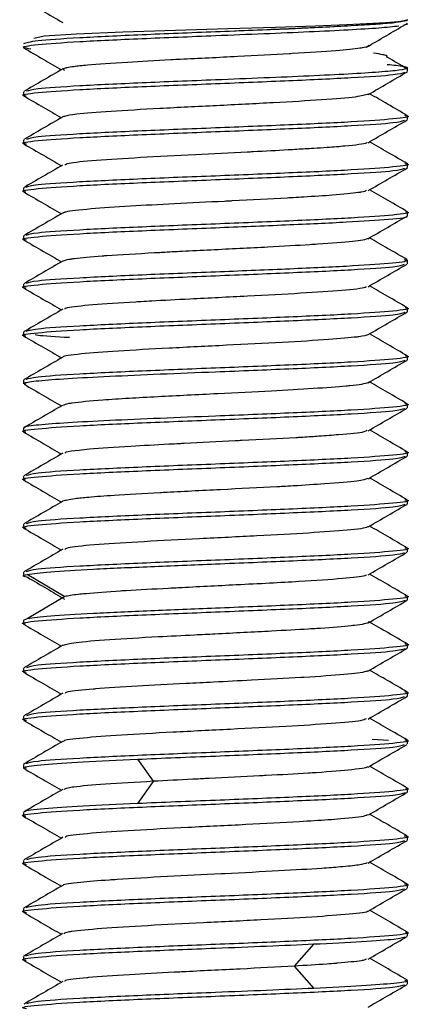
# Model space of a CAD drawing. Units: millimetres. Extents: x 23 to 178, y 47 to 261.
# Drawn here: x 52 to 52, y 253 to 255 of the extents above; entities that cross this region are included whole.
import ezdxf

# ---------------------------------------------------------------- set-up
doc = ezdxf.new("R2010")
doc.units = ezdxf.units.MM

msp = doc.modelspace()

# ---------------------------------------------------------------- linework, layer by layer
at = {"color": 7, "linetype": 'Continuous', "lineweight": 25}
for p, q in [((52.3513, 254.4547), (52.3513, 254.4623)), ((51.5513, 254.4123), (51.5513, 254.4047)), ((52.3513, 254.3547), (52.3513, 254.3623)), ((51.5513, 254.3123), (51.5513, 254.3047)), ((52.3513, 254.2547), (52.3513, 254.2623)), ((51.5513, 254.2123), (51.5513, 254.2047)), ((52.3513, 254.1547), (52.3513, 254.1623)), ((51.5513, 254.1123), (51.5513, 254.1047)), ((52.3513, 254.0547), (52.3513, 254.0623)), ((51.5513, 254.0123), (51.5513, 254.0047)), ((52.3513, 253.9547), (52.3513, 253.9623)), ((51.5513, 253.9123), (51.5513, 253.9047)), ((52.3513, 253.8547), (52.3513, 253.8623)), ((51.5513, 253.8123), (51.5513, 253.8047)), ((52.3513, 253.7547), (52.3513, 253.7623)), ((51.5513, 253.7123), (51.5513, 253.7047)), ((52.3513, 253.6547), (52.3513, 253.6623)), ((51.5513, 253.6123), (51.5513, 253.6047)), ((52.3513, 253.5547), (52.3513, 253.5623)), ((51.5513, 253.5123), (51.5513, 253.5047)), ((52.3513, 253.4547), (52.3513, 253.4623)), ((51.5513, 253.4123), (51.5513, 253.4047)), ((51.5589, 253.408), (51.6374, 253.3618)), ((52.3513, 253.3547), (52.3513, 253.3623)), ((51.6374, 253.3615), (51.5589, 253.3153)), ((51.5513, 253.3123), (51.5513, 253.3047)), ((51.5588, 253.3154), (51.5523, 253.3123)), ((52.3513, 253.2547), (52.3513, 253.2623)), ((51.5513, 253.2123), (51.5513, 253.2047)), ((52.3513, 253.1547), (52.3513, 253.1623)), ((51.5513, 253.1123), (51.5513, 253.1047)), ((52.3113, 253.0617), (52.2775, 253.0641)), ((52.3513, 253.0547), (52.3513, 253.0623)), ((51.7886, 253.0232), (51.8211, 252.977)), ((51.5513, 253.0123), (51.5513, 253.0047)), ((51.8211, 252.9767), (51.7886, 252.9305)), ((52.3513, 252.9547), (52.3513, 252.9623)), ((51.5513, 252.9123), (51.5513, 252.9047)), ((52.3513, 252.8547), (52.3513, 252.8623)), ((51.5513, 252.8123), (51.5513, 252.8047)), ((52.3513, 252.7547), (52.3513, 252.7623)), ((51.5513, 252.7123), (51.5513, 252.7047)), ((52.3513, 252.6547), (52.3513, 252.6623)), ((52.1564, 252.6384), (52.1154, 252.5922)), ((51.5513, 252.6123), (51.5513, 252.6047)), ((52.1154, 252.592), (52.1564, 252.5458)), ((52.3513, 252.5547), (52.3513, 252.5623))]:
    msp.add_line(p, q, dxfattribs=at)
at = {"color": 7, "linetype": 'Continuous', "lineweight": 25, "flags": 128}
msp.add_lwpolyline([(51.573, 254.5244), (51.5947, 254.529), (51.6616, 254.5333), (51.7584, 254.5372), (51.8681, 254.5409), (51.9771, 254.5443), (52.0759, 254.5474), (52.1593, 254.5502), (52.2249, 254.5526), (52.3062, 254.5567), (52.3402, 254.5596), (52.3498, 254.5613), (52.3509, 254.5618), (52.3511, 254.5619), (52.3511, 254.5619), (52.3511, 254.5619), (52.3511, 254.5619), (52.3511, 254.5619), (52.3511, 254.5619), (52.3511, 254.5619), (52.3511, 254.5619), (52.3511, 254.5619), (52.3198, 254.5558), (52.2334, 254.5498), (52.2122, 254.5486), (52.1033, 254.5433), (52.0282, 254.5403), (51.9768, 254.5383), (51.9608, 254.5377), (51.9513, 254.5373), (51.9513, 254.5373)], dxfattribs=at)
at = {"color": 7, "linetype": 'Continuous', "lineweight": 25}
for points, knots in [([(51.587, 254.5835), (51.5887, 254.5825), (51.604, 254.5737), (51.6193, 254.5648), (51.6329, 254.5569)], [0, 0, 0, 0, 0.111601, 1, 1, 1, 1]), ([(52.2661, 254.5056), (52.2796, 254.5135), (52.3065, 254.5292), (52.3335, 254.5449), (52.347, 254.5528)], [0, 0, 0, 0, 0.499958, 1, 1, 1, 1]), ([(52.3433, 254.5522), (52.3472, 254.5528), (52.3526, 254.5537), (52.3501, 254.5545), (52.3494, 254.5547)], [0, 0, 0, 0, 0.711097, 1, 1, 1, 1]), ([(51.5666, 254.5016), (51.56, 254.5026), (51.5403, 254.5057), (51.5741, 254.511), (51.6605, 254.5172), (51.7943, 254.5235), (51.899, 254.5276), (51.9513, 254.5297)], [0, 0, 0, 0, 0.111593, 0.333695, 0.555796, 0.777898, 1, 1, 1, 1]), ([(51.5513, 254.5043), (51.5649, 254.4964), (51.5912, 254.4812), (51.6175, 254.4659), (51.6303, 254.4586)], [0, 0, 0, 0, 0.517373, 1, 1, 1, 1]), ([(52.2699, 254.5098), (52.2694, 254.5079), (52.2688, 254.506), (52.2558, 254.5037), (52.2431, 254.5016), (52.204, 254.4975), (52.144, 254.4939), (52.0743, 254.4899), (51.9965, 254.4856), (51.9097, 254.4817), (51.8323, 254.4777), (51.7588, 254.4734), (51.6921, 254.469), (51.6569, 254.4652), (51.6444, 254.4632), (51.6398, 254.4622), (51.6385, 254.4619), (51.6319, 254.4603), (51.6343, 254.4589), (51.6366, 254.4574)], [0, 0, 0, 0, 0.11214, 0.114002, 0.128741, 0.226861, 0.341332, 0.348108, 0.455917, 0.570388, 0.589922, 0.685145, 0.799616, 0.857101, 0.898109, 0.909435, 0.912806, 0.914648, 1, 1, 1, 1]), ([(52.2805, 254.4936), (52.2943, 254.4915), (52.3085, 254.4893), (52.308, 254.4871), (52.308, 254.4871), (52.308, 254.4871), (52.308, 254.4871), (52.308, 254.487), (52.308, 254.487), (52.308, 254.487), (52.308, 254.487), (52.308, 254.487), (52.308, 254.487), (52.308, 254.487), (52.308, 254.487), (52.308, 254.487), (52.3083, 254.4872), (52.3082, 254.488), (52.308, 254.4888), (52.3016, 254.4895), (52.3002, 254.4897)], [0, 0, 0, 0, 0.615503, 0.634365, 0.634377, 0.634465, 0.634705, 0.635604, 0.639077, 0.641432, 0.641521, 0.641571, 0.641585, 0.641749, 0.642064, 0.644842, 0.657674, 0.712449, 0.938625, 1, 1, 1, 1]), ([(52.3503, 254.4605), (52.3368, 254.4683), (52.3225, 254.4767), (52.3082, 254.4851), (52.3073, 254.4856)], [0, 0, 0, 0, 0.939653, 1, 1, 1, 1]), ([(51.6333, 254.4603), (51.6197, 254.4525), (51.5925, 254.4367), (51.5654, 254.421), (51.5518, 254.4131)], [0, 0, 0, 0, 0.499901, 1, 1, 1, 1]), ([(51.9513, 254.4297), (52.0037, 254.4318), (52.1086, 254.436), (52.2404, 254.4422), (52.3293, 254.4481), (52.341, 254.4519), (52.3463, 254.4537)], [0, 0, 0, 0, 0.26064, 0.52128, 0.78192, 1, 1, 1, 1]), ([(52.2694, 254.4069), (52.2831, 254.4148), (52.3103, 254.4306), (52.3375, 254.4464), (52.3511, 254.4543)], [0, 0, 0, 0, 0.4998376, 1, 1, 1, 1]), ([(51.5568, 254.4036), (51.5547, 254.404), (51.5411, 254.4064), (51.5755, 254.411), (51.6602, 254.4172), (51.7944, 254.4235), (51.899, 254.4276), (51.9513, 254.4297)], [0, 0, 0, 0, 0.043694, 0.282771, 0.521847, 0.760924, 1, 1, 1, 1]), ([(51.9513, 254.4373), (51.8988, 254.4353), (51.7939, 254.4311), (51.6622, 254.4248), (51.5743, 254.419), (51.5627, 254.4153), (51.5576, 254.4136)], [0, 0, 0, 0, 0.26369, 0.52738, 0.79107, 1, 1, 1, 1]), ([(52.3507, 254.3632), (52.3371, 254.371), (52.3109, 254.3862), (52.2848, 254.4013), (52.2723, 254.4086)], [0, 0, 0, 0, 0.520331, 1, 1, 1, 1]), ([(51.5516, 254.4041), (51.5652, 254.3963), (51.5914, 254.3811), (51.6177, 254.3659), (51.6302, 254.3586)], [0, 0, 0, 0, 0.51961, 1, 1, 1, 1]), ([(52.2695, 254.4075), (52.2632, 254.4056), (52.2503, 254.4017), (52.1771, 254.3957), (52.0745, 254.3898), (51.9537, 254.3836), (51.8327, 254.3778), (51.7284, 254.3716), (51.6631, 254.3664), (51.6394, 254.3625), (51.6337, 254.3606), (51.6329, 254.3602), (51.6328, 254.3601)], [0, 0, 0, 0, 0.121429, 0.248287, 0.375145, 0.502003, 0.628861, 0.75572, 0.882578, 0.970033, 0.995947, 1, 1, 1, 1]), ([(51.6333, 254.3604), (51.6197, 254.3525), (51.5925, 254.3367), (51.5653, 254.321), (51.5517, 254.3131)], [0, 0, 0, 0, 0.499872, 1, 1, 1, 1]), ([(52.3447, 254.3637), (52.3472, 254.3632), (52.3615, 254.3607), (52.3272, 254.3561), (52.2423, 254.3498), (52.1081, 254.3436), (52.0036, 254.3394), (51.9513, 254.3373)], [0, 0, 0, 0, 0.051144, 0.288358, 0.525572, 0.762786, 1, 1, 1, 1]), ([(51.9513, 254.3297), (52.0037, 254.3318), (52.1086, 254.336), (52.2403, 254.3422), (52.3284, 254.348), (52.34, 254.3518), (52.3451, 254.3534)], [0, 0, 0, 0, 0.263308, 0.526616, 0.789925, 1, 1, 1, 1]), ([(52.269, 254.3067), (52.2826, 254.3146), (52.3098, 254.3304), (52.3371, 254.3461), (52.3507, 254.354)], [0, 0, 0, 0, 0.499855, 1, 1, 1, 1]), ([(51.5577, 254.3034), (51.5552, 254.3038), (51.541, 254.3064), (51.5753, 254.311), (51.6602, 254.3172), (51.7944, 254.3235), (51.899, 254.3276), (51.9513, 254.3297)], [0, 0, 0, 0, 0.049789, 0.287342, 0.524895, 0.762447, 1, 1, 1, 1]), ([(51.9513, 254.3373), (51.8988, 254.3353), (51.7939, 254.3311), (51.6622, 254.3248), (51.5742, 254.319), (51.5626, 254.3153), (51.5575, 254.3136)], [0, 0, 0, 0, 0.263427, 0.526854, 0.790282, 1, 1, 1, 1]), ([(52.2665, 254.3071), (52.2664, 254.3066), (52.2662, 254.3042), (52.234, 254.3004), (52.1898, 254.2969), (52.1602, 254.2949), (52.1332, 254.2933), (52.0927, 254.2909), (52.0509, 254.2886), (51.9864, 254.2853), (51.9046, 254.2815), (51.7914, 254.2754), (51.6986, 254.2696), (51.6424, 254.2642), (51.6387, 254.2609), (51.6373, 254.2597)], [0, 0, 0, 0, 0.03265, 0.159225, 0.222801, 0.263163, 0.286434, 0.330953, 0.413508, 0.426616, 0.5403, 0.666874, 0.793447, 0.920021, 1, 1, 1, 1]), ([(52.3511, 254.2629), (52.3375, 254.2708), (52.3112, 254.286), (52.285, 254.3012), (52.2723, 254.3086)], [0, 0, 0, 0, 0.517645, 1, 1, 1, 1]), ([(51.5519, 254.304), (51.5656, 254.2961), (51.5917, 254.281), (51.6178, 254.2658), (51.6303, 254.2586)], [0, 0, 0, 0, 0.5210962, 1, 1, 1, 1]), ([(51.6327, 254.26), (51.6191, 254.2521), (51.5919, 254.2364), (51.5647, 254.2206), (51.5512, 254.2127)], [0, 0, 0, 0, 0.499878, 1, 1, 1, 1]), ([(52.3459, 254.2634), (52.3479, 254.2631), (52.3615, 254.2606), (52.327, 254.2561), (52.2424, 254.2498), (52.1081, 254.2436), (52.0035, 254.2394), (51.9513, 254.2373)], [0, 0, 0, 0, 0.042375, 0.281781, 0.521187, 0.760594, 1, 1, 1, 1]), ([(51.9513, 254.2297), (52.0037, 254.2318), (52.1086, 254.236), (52.2404, 254.2422), (52.3287, 254.2481), (52.3404, 254.2519), (52.3456, 254.2535)], [0, 0, 0, 0, 0.2622517, 0.5245034, 0.7867551, 1, 1, 1, 1]), ([(52.2693, 254.2068), (52.2829, 254.2147), (52.3101, 254.2305), (52.3373, 254.2462), (52.3509, 254.2541)], [0, 0, 0, 0, 0.4998915, 1, 1, 1, 1]), ([(51.5561, 254.2037), (51.5543, 254.204), (51.5411, 254.2065), (51.5756, 254.211), (51.6601, 254.2172), (51.7944, 254.2235), (51.899, 254.2276), (51.9513, 254.2297)], [0, 0, 0, 0, 0.038492, 0.278869, 0.519246, 0.759623, 1, 1, 1, 1]), ([(51.9513, 254.2373), (51.8988, 254.2353), (51.794, 254.2311), (51.6621, 254.2248), (51.5728, 254.2189), (51.5611, 254.215), (51.5558, 254.2133)], [0, 0, 0, 0, 0.259552, 0.519104, 0.778655, 1, 1, 1, 1]), ([(51.5514, 254.2043), (51.565, 254.1964), (51.5913, 254.1812), (51.6176, 254.1659), (51.6302, 254.1586)], [0, 0, 0, 0, 0.5175851, 1, 1, 1, 1]), ([(52.2651, 254.2073), (52.2638, 254.206), (52.2624, 254.2047), (52.2539, 254.2034), (52.2534, 254.2033), (52.2517, 254.2031), (52.2377, 254.201), (52.2033, 254.1976), (52.1507, 254.1943), (52.1169, 254.1923), (52.0703, 254.1897), (52.0256, 254.1872), (51.9843, 254.1852), (51.979, 254.1849), (51.9391, 254.183), (51.8659, 254.1795), (51.7671, 254.1741), (51.6846, 254.1684), (51.6399, 254.1636), (51.6348, 254.1606), (51.6333, 254.1598)], [0, 0, 0, 0, 0.082986, 0.083138, 0.084304, 0.087513, 0.099604, 0.209374, 0.29375, 0.320186, 0.33601, 0.462142, 0.462616, 0.466828, 0.478955, 0.588534, 0.694328, 0.813624, 0.946666, 1, 1, 1, 1]), ([(52.3514, 254.1627), (52.3379, 254.1706), (52.3115, 254.1859), (52.2851, 254.2012), (52.2723, 254.2086)], [0, 0, 0, 0, 0.515029, 1, 1, 1, 1]), ([(52.347, 254.1632), (52.3486, 254.1629), (52.3614, 254.1605), (52.3268, 254.1561), (52.2425, 254.1498), (52.1081, 254.1436), (52.0035, 254.1394), (51.9513, 254.1373)], [0, 0, 0, 0, 0.0339273, 0.2754455, 0.5169637, 0.7584818, 1, 1, 1, 1]), ([(51.6328, 254.16), (51.6192, 254.1522), (51.592, 254.1364), (51.5649, 254.1207), (51.5513, 254.1128)], [0, 0, 0, 0, 0.499913, 1, 1, 1, 1]), ([(51.9513, 254.1297), (52.001, 254.1317), (52.1006, 254.1357), (52.2309, 254.1416), (52.3159, 254.1476), (52.3557, 254.1515), (52.3501, 254.1535), (52.3501, 254.1535)], [0, 0, 0, 0, 0.2498639, 0.4997277, 0.7495916, 0.9994555, 1, 1, 1, 1]), ([(52.269, 254.1068), (52.2826, 254.1146), (52.3098, 254.1304), (52.337, 254.1462), (52.3506, 254.154)], [0, 0, 0, 0, 0.499858, 1, 1, 1, 1]), ([(51.5573, 254.1035), (51.555, 254.1039), (51.541, 254.1064), (51.5754, 254.111), (51.6602, 254.1172), (51.7944, 254.1235), (51.899, 254.1276), (51.9513, 254.1297)], [0, 0, 0, 0, 0.047129, 0.285347, 0.523564, 0.761782, 1, 1, 1, 1]), ([(51.9513, 254.1373), (51.8988, 254.1353), (51.7939, 254.1311), (51.6621, 254.1248), (51.5732, 254.1189), (51.5615, 254.1151), (51.5562, 254.1133)], [0, 0, 0, 0, 0.260489, 0.520978, 0.781467, 1, 1, 1, 1]), ([(51.552, 254.104), (51.5656, 254.0961), (51.5917, 254.081), (51.6179, 254.0658), (51.6304, 254.0586)], [0, 0, 0, 0, 0.520056, 1, 1, 1, 1]), ([(52.2698, 254.1072), (52.2696, 254.1071), (52.2658, 254.1051), (52.2424, 254.1008), (52.1892, 254.0969), (52.1276, 254.0929), (52.0562, 254.0886), (51.9615, 254.0842), (51.8872, 254.0805), (51.8502, 254.0785), (51.832, 254.0775), (51.8267, 254.0772), (51.7882, 254.075), (51.7493, 254.0729), (51.6941, 254.0689), (51.6714, 254.0668), (51.6561, 254.0649), (51.6519, 254.0643), (51.6398, 254.0626), (51.6365, 254.0611), (51.6341, 254.0599)], [0, 0, 0, 0, 0.0067, 0.126257, 0.253201, 0.274865, 0.380463, 0.507408, 0.571157, 0.616633, 0.629193, 0.632931, 0.634975, 0.761919, 0.776842, 0.88909, 0.890285, 0.899293, 0.923949, 1, 1, 1, 1]), ([(52.3507, 254.063), (52.3371, 254.0709), (52.3109, 254.0861), (52.2847, 254.1012), (52.2721, 254.1086)], [0, 0, 0, 0, 0.519255, 1, 1, 1, 1]), ([(51.6333, 254.0602), (51.6197, 254.0523), (51.5925, 254.0366), (51.5653, 254.0208), (51.5517, 254.0129)], [0, 0, 0, 0, 0.4998642, 1, 1, 1, 1]), ([(52.3434, 254.0635), (52.3466, 254.0627), (52.3577, 254.06), (52.318, 254.0552), (52.2303, 254.0492), (52.1007, 254.0433), (52.0011, 254.0393), (51.9513, 254.0373)], [0, 0, 0, 0, 0.091523, 0.3186422, 0.5457615, 0.7728807, 1, 1, 1, 1]), ([(51.9513, 254.0297), (52.0037, 254.0318), (52.1086, 254.036), (52.2403, 254.0422), (52.3285, 254.0481), (52.3401, 254.0518), (52.3453, 254.0535)], [0, 0, 0, 0, 0.262852, 0.525704, 0.788556, 1, 1, 1, 1]), ([(52.2691, 254.0068), (52.2826, 254.0146), (52.3098, 254.0304), (52.337, 254.0461), (52.3505, 254.054)], [0, 0, 0, 0, 0.499885, 1, 1, 1, 1]), ([(51.5569, 254.0036), (51.5547, 254.0039), (51.5411, 254.0064), (51.5755, 254.011), (51.6602, 254.0172), (51.7944, 254.0235), (51.899, 254.0276), (51.9513, 254.0297)], [0, 0, 0, 0, 0.043983, 0.282987, 0.521991, 0.760996, 1, 1, 1, 1]), ([(51.9513, 254.0373), (51.8988, 254.0353), (51.7939, 254.0311), (51.6622, 254.0248), (51.5736, 254.019), (51.562, 254.0152), (51.5567, 254.0135)], [0, 0, 0, 0, 0.261751, 0.523501, 0.785252, 1, 1, 1, 1]), ([(51.5519, 254.0041), (51.5654, 253.9962), (51.5916, 253.981), (51.6178, 253.9659), (51.6304, 253.9585)], [0, 0, 0, 0, 0.518569, 1, 1, 1, 1]), ([(52.2646, 254.0072), (52.2647, 254.0065), (52.265, 254.0038), (52.2188, 253.9989), (52.1332, 253.9931), (52.0193, 253.9868), (51.9091, 253.9817), (51.8357, 253.9777), (51.7998, 253.9757), (51.7542, 253.9731), (51.69, 253.969), (51.6532, 253.9648), (51.642, 253.9627), (51.6365, 253.9617), (51.6368, 253.9607), (51.6371, 253.9598)], [0, 0, 0, 0, 0.046386, 0.173102, 0.299818, 0.426534, 0.55325, 0.640607, 0.666491, 0.68049, 0.807332, 0.933903, 0.934909, 0.942314, 1, 1, 1, 1]), ([(52.351, 253.9628), (52.3374, 253.9707), (52.3111, 253.9859), (52.2848, 254.0012), (52.2721, 254.0085)], [0, 0, 0, 0, 0.517245, 1, 1, 1, 1]), ([(51.633, 253.96), (51.6194, 253.9522), (51.5922, 253.9364), (51.5651, 253.9206), (51.5515, 253.9128)], [0, 0, 0, 0, 0.499883, 1, 1, 1, 1]), ([(52.3462, 253.9634), (52.3481, 253.963), (52.3615, 253.9606), (52.3269, 253.9561), (52.2424, 253.9498), (52.1081, 253.9436), (52.0035, 253.9394), (51.9513, 253.9373)], [0, 0, 0, 0, 0.039671, 0.279753, 0.519835, 0.759918, 1, 1, 1, 1]), ([(51.9513, 253.9373), (51.8988, 253.9353), (51.794, 253.9311), (51.6621, 253.9248), (51.573, 253.9189), (51.5613, 253.9151), (51.556, 253.9133)], [0, 0, 0, 0, 0.260028, 0.520055, 0.780083, 1, 1, 1, 1]), ([(51.9513, 253.9297), (52.0037, 253.9318), (52.1086, 253.936), (52.2404, 253.9422), (52.3292, 253.9481), (52.3409, 253.9519), (52.3462, 253.9537)], [0, 0, 0, 0, 0.2609398, 0.5218797, 0.7828195, 1, 1, 1, 1]), ([(52.2694, 253.907), (52.2829, 253.9148), (52.3101, 253.9306), (52.3373, 253.9463), (52.3508, 253.9542)], [0, 0, 0, 0, 0.499891, 1, 1, 1, 1]), ([(51.5561, 253.9037), (51.5543, 253.904), (51.5411, 253.9065), (51.5756, 253.911), (51.6601, 253.9172), (51.7944, 253.9235), (51.899, 253.9276), (51.9513, 253.9297)], [0, 0, 0, 0, 0.038522, 0.278891, 0.519261, 0.75963, 1, 1, 1, 1]), ([(51.5516, 253.9042), (51.5652, 253.8964), (51.5915, 253.8811), (51.6177, 253.8659), (51.6304, 253.8586)], [0, 0, 0, 0, 0.517334, 1, 1, 1, 1]), ([(51.5755, 253.9074), (51.5771, 253.9069), (51.5849, 253.9049), (51.6196, 253.903), (51.6469, 253.9014)], [0, 0, 0, 0, 0.214278, 1, 1, 1, 1]), ([(52.2695, 253.9074), (52.2693, 253.9072), (52.268, 253.9056), (52.2582, 253.9038), (52.2336, 253.9005), (52.1888, 253.8967), (52.0935, 253.8906), (51.9745, 253.8848), (51.8525, 253.8787), (51.7434, 253.8728), (51.6679, 253.8667), (51.6311, 253.8624), (51.6345, 253.8602), (51.6349, 253.8599)], [0, 0, 0, 0, 0.013684, 0.096363, 0.109491, 0.223345, 0.350109, 0.476873, 0.603636, 0.7304, 0.857163, 0.983926, 1, 1, 1, 1]), ([(52.3511, 253.8628), (52.3375, 253.8706), (52.3112, 253.8859), (52.2848, 253.9012), (52.2721, 253.9085)], [0, 0, 0, 0, 0.516055, 1, 1, 1, 1]), ([(51.6331, 253.8601), (51.6195, 253.8522), (51.5924, 253.8365), (51.5652, 253.8207), (51.5516, 253.8129)], [0, 0, 0, 0, 0.499914, 1, 1, 1, 1]), ([(52.3466, 253.8633), (52.3484, 253.863), (52.3615, 253.8606), (52.3269, 253.8561), (52.2424, 253.8498), (52.1081, 253.8436), (52.0035, 253.8394), (51.9513, 253.8373)], [0, 0, 0, 0, 0.036724, 0.277543, 0.518362, 0.759181, 1, 1, 1, 1]), ([(52.2694, 253.807), (52.283, 253.8148), (52.3101, 253.8306), (52.3373, 253.8464), (52.3509, 253.8542)], [0, 0, 0, 0, 0.499861, 1, 1, 1, 1]), ([(51.9513, 253.8373), (51.8988, 253.8353), (51.7939, 253.8311), (51.6621, 253.8248), (51.5734, 253.8189), (51.5618, 253.8151), (51.5565, 253.8134)], [0, 0, 0, 0, 0.261184, 0.522368, 0.783552, 1, 1, 1, 1]), ([(51.9513, 253.8297), (52.0037, 253.8318), (52.1086, 253.836), (52.2404, 253.8422), (52.3294, 253.8481), (52.341, 253.852), (52.3464, 253.8537)], [0, 0, 0, 0, 0.260505, 0.52101, 0.781514, 1, 1, 1, 1]), ([(51.5565, 253.8033), (51.5542, 253.8044), (51.5487, 253.807), (51.579, 253.8111), (51.6396, 253.8158), (51.7278, 253.8204), (51.8346, 253.8251), (51.9124, 253.8282), (51.9513, 253.8297)], [0, 0, 0, 0, 0.120435, 0.296348, 0.472261, 0.648174, 0.824087, 1, 1, 1, 1]), ([(51.5524, 253.8038), (51.566, 253.796), (51.592, 253.7809), (51.6181, 253.7658), (51.6305, 253.7585)], [0, 0, 0, 0, 0.521015, 1, 1, 1, 1]), ([(52.2701, 253.8074), (52.2697, 253.8072), (52.2655, 253.8049), (52.2507, 253.8024), (52.2305, 253.8004), (52.2279, 253.8002), (52.2075, 253.7982), (52.1588, 253.7947), (52.0659, 253.7893), (51.9518, 253.7837), (51.8477, 253.7785), (51.7687, 253.7741), (51.7025, 253.7698), (51.6638, 253.7661), (51.6387, 253.7623), (51.6361, 253.7607), (51.634, 253.7594)], [0, 0, 0, 0, 0.0157, 0.140891, 0.141361, 0.145542, 0.157578, 0.26634, 0.371345, 0.489751, 0.6218, 0.693109, 0.767987, 0.893178, 0.915839, 1, 1, 1, 1]), ([(52.3507, 253.763), (52.3371, 253.7709), (52.3109, 253.7861), (52.2847, 253.8012), (52.2721, 253.8086)], [0, 0, 0, 0, 0.5187128, 1, 1, 1, 1]), ([(51.6326, 253.7597), (51.619, 253.7519), (51.5919, 253.7361), (51.5647, 253.7203), (51.5511, 253.7125)], [0, 0, 0, 0, 0.499872, 1, 1, 1, 1]), ([(52.3454, 253.7635), (52.3476, 253.7631), (52.3615, 253.7607), (52.3271, 253.7561), (52.2424, 253.7498), (52.1081, 253.7436), (52.0035, 253.7394), (51.9513, 253.7373)], [0, 0, 0, 0, 0.045976, 0.284482, 0.522988, 0.761494, 1, 1, 1, 1]), ([(51.9513, 253.7297), (52.0037, 253.7318), (52.1086, 253.736), (52.2403, 253.7422), (52.3286, 253.7481), (52.3402, 253.7518), (52.3454, 253.7535)], [0, 0, 0, 0, 0.262733, 0.525465, 0.788198, 1, 1, 1, 1]), ([(52.2693, 253.7068), (52.2828, 253.7147), (52.31, 253.7304), (52.3372, 253.7462), (52.3508, 253.7541)], [0, 0, 0, 0, 0.499905, 1, 1, 1, 1]), ([(51.9513, 253.7373), (51.9124, 253.7358), (51.8346, 253.7327), (51.7279, 253.7281), (51.6394, 253.7234), (51.5799, 253.7188), (51.5513, 253.7153), (51.5542, 253.7134), (51.5548, 253.713)], [0, 0, 0, 0, 0.190588, 0.381175, 0.571763, 0.76235, 0.952938, 1, 1, 1, 1]), ([(51.5564, 253.7037), (51.5545, 253.704), (51.5411, 253.7064), (51.5756, 253.711), (51.6601, 253.7172), (51.7944, 253.7235), (51.899, 253.7276), (51.9513, 253.7297)], [0, 0, 0, 0, 0.0407545, 0.2805659, 0.5203773, 0.7601886, 1, 1, 1, 1]), ([(51.5515, 253.7042), (51.5651, 253.6963), (51.5914, 253.6811), (51.6177, 253.6658), (51.6304, 253.6585)], [0, 0, 0, 0, 0.516795, 1, 1, 1, 1]), ([(52.2662, 253.7073), (52.2651, 253.7063), (52.2615, 253.7032), (52.2216, 253.6995), (52.1719, 253.6957), (52.1417, 253.6937), (52.1255, 253.6927), (52.1206, 253.6924), (52.0849, 253.6903), (52.041, 253.6882), (51.9617, 253.6842), (51.9202, 253.682), (51.8824, 253.6801), (51.8717, 253.6796), (51.8332, 253.6776), (51.763, 253.6739), (51.7013, 253.6695), (51.6604, 253.6655), (51.6373, 253.6629), (51.6377, 253.6607), (51.6378, 253.6599)], [0, 0, 0, 0, 0.060568, 0.187349, 0.251015, 0.296433, 0.308976, 0.312709, 0.31475, 0.44153, 0.456434, 0.568536, 0.56973, 0.578727, 0.603351, 0.695796, 0.822574, 0.867302, 0.949888, 1, 1, 1, 1]), ([(52.3508, 253.6629), (52.3372, 253.6708), (52.311, 253.686), (52.2848, 253.7012), (52.2722, 253.7085)], [0, 0, 0, 0, 0.5187287, 1, 1, 1, 1]), ([(51.6333, 253.6602), (51.6197, 253.6523), (51.5925, 253.6365), (51.5653, 253.6208), (51.5517, 253.6129)], [0, 0, 0, 0, 0.4998609, 1, 1, 1, 1]), ([(52.3459, 253.6634), (52.3479, 253.6631), (52.3615, 253.6606), (52.327, 253.6561), (52.2424, 253.6498), (52.1081, 253.6436), (52.0035, 253.6394), (51.9513, 253.6373)], [0, 0, 0, 0, 0.041985, 0.281489, 0.520993, 0.760496, 1, 1, 1, 1]), ([(51.9513, 253.6297), (52.0037, 253.6318), (52.1086, 253.636), (52.2404, 253.6422), (52.3296, 253.6482), (52.3413, 253.652), (52.3467, 253.6538)], [0, 0, 0, 0, 0.259677, 0.519353, 0.77903, 1, 1, 1, 1]), ([(52.2697, 253.6071), (52.2833, 253.6149), (52.3104, 253.6307), (52.3376, 253.6465), (52.3512, 253.6543)], [0, 0, 0, 0, 0.4999014, 1, 1, 1, 1]), ([(51.5558, 253.6038), (51.5541, 253.6041), (51.5411, 253.6065), (51.5757, 253.611), (51.6601, 253.6172), (51.7945, 253.6235), (51.899, 253.6276), (51.9513, 253.6297)], [0, 0, 0, 0, 0.035959, 0.276969, 0.517979, 0.75899, 1, 1, 1, 1]), ([(51.9513, 253.6373), (51.8988, 253.6353), (51.7939, 253.6311), (51.6622, 253.6248), (51.5735, 253.619), (51.5619, 253.6152), (51.5566, 253.6134)], [0, 0, 0, 0, 0.2614668, 0.5229336, 0.7844003, 1, 1, 1, 1]), ([(52.3508, 253.5629), (52.3372, 253.5708), (52.311, 253.586), (52.2848, 253.6012), (52.2721, 253.6085)], [0, 0, 0, 0, 0.5185723, 1, 1, 1, 1]), ([(51.5513, 253.6043), (51.5649, 253.5964), (51.5913, 253.5812), (51.6176, 253.5659), (51.6304, 253.5585)], [0, 0, 0, 0, 0.5158755, 1, 1, 1, 1]), ([(52.2686, 253.6077), (52.2636, 253.6058), (52.2529, 253.6019), (52.1903, 253.5969), (52.1303, 253.593), (52.0947, 253.5909), (52.0468, 253.5883), (51.9623, 253.5843), (51.8806, 253.58), (51.8405, 253.5779), (51.8031, 253.576), (51.745, 253.5728), (51.6896, 253.5685), (51.6486, 253.5644), (51.639, 253.5618), (51.6328, 253.56)], [0, 0, 0, 0, 0.113989, 0.239976, 0.32683, 0.352565, 0.366483, 0.492595, 0.618437, 0.619439, 0.6268, 0.744194, 0.827635, 0.888349, 1, 1, 1, 1]), ([(51.6327, 253.5598), (51.6193, 253.5521), (51.5923, 253.5364), (51.5653, 253.5208), (51.5517, 253.5129)], [0, 0, 0, 0, 0.4960288, 1, 1, 1, 1]), ([(52.3459, 253.5634), (52.3479, 253.5631), (52.3615, 253.5606), (52.327, 253.5561), (52.2424, 253.5498), (52.1081, 253.5436), (52.0035, 253.5394), (51.9513, 253.5373)], [0, 0, 0, 0, 0.041991, 0.281493, 0.520996, 0.760498, 1, 1, 1, 1]), ([(51.9513, 253.5297), (52.0037, 253.5318), (52.1086, 253.536), (52.2404, 253.5422), (52.3293, 253.5481), (52.341, 253.5519), (52.3463, 253.5537)], [0, 0, 0, 0, 0.260674, 0.521348, 0.782022, 1, 1, 1, 1]), ([(52.2695, 253.5069), (52.2831, 253.5148), (52.3103, 253.5306), (52.3375, 253.5464), (52.3511, 253.5542)], [0, 0, 0, 0, 0.499873, 1, 1, 1, 1]), ([(51.5568, 253.5036), (51.5547, 253.504), (51.5411, 253.5064), (51.5755, 253.511), (51.6602, 253.5172), (51.7944, 253.5235), (51.899, 253.5276), (51.9513, 253.5297)], [0, 0, 0, 0, 0.043306, 0.28248, 0.521653, 0.760827, 1, 1, 1, 1]), ([(51.9513, 253.5373), (51.8988, 253.5353), (51.7939, 253.5311), (51.6622, 253.5248), (51.5735, 253.519), (51.5619, 253.5152), (51.5566, 253.5134)], [0, 0, 0, 0, 0.261471, 0.522943, 0.784414, 1, 1, 1, 1]), ([(52.2663, 253.5073), (52.2668, 253.5068), (52.2694, 253.5044), (52.2295, 253.5001), (52.1504, 253.4939), (52.0394, 253.488), (51.9171, 253.4819), (51.7989, 253.4759), (51.704, 253.47), (51.6447, 253.4645), (51.6394, 253.4612), (51.6373, 253.4599)], [0, 0, 0, 0, 0.027948, 0.154602, 0.281257, 0.407911, 0.534566, 0.66122, 0.787874, 0.914529, 1, 1, 1, 1]), ([(52.3508, 253.4629), (52.3372, 253.4708), (52.311, 253.486), (52.2848, 253.5012), (52.2722, 253.5085)], [0, 0, 0, 0, 0.518679, 1, 1, 1, 1]), ([(51.5516, 253.5041), (51.5652, 253.4963), (51.5915, 253.481), (51.6177, 253.4658), (51.6304, 253.4585)], [0, 0, 0, 0, 0.518214, 1, 1, 1, 1]), ([(51.6333, 253.4602), (51.6197, 253.4523), (51.5925, 253.4365), (51.5653, 253.4208), (51.5517, 253.4129)], [0, 0, 0, 0, 0.499861, 1, 1, 1, 1]), ([(52.3459, 253.4634), (52.3479, 253.4631), (52.3615, 253.4606), (52.327, 253.4561), (52.2424, 253.4498), (52.1081, 253.4436), (52.0035, 253.4394), (51.9513, 253.4373)], [0, 0, 0, 0, 0.042025, 0.281519, 0.521013, 0.760506, 1, 1, 1, 1]), ([(51.9513, 253.4297), (52.0037, 253.4318), (52.1086, 253.436), (52.2403, 253.4422), (52.3285, 253.4481), (52.3401, 253.4518), (52.3453, 253.4535)], [0, 0, 0, 0, 0.262917, 0.525835, 0.788752, 1, 1, 1, 1]), ([(52.2691, 253.4067), (52.2827, 253.4146), (52.3099, 253.4304), (52.3371, 253.4462), (52.3507, 253.454)], [0, 0, 0, 0, 0.4998688, 1, 1, 1, 1]), ([(51.9513, 253.4373), (51.8988, 253.4353), (51.7939, 253.4311), (51.6622, 253.4248), (51.5735, 253.419), (51.5619, 253.4152), (51.5566, 253.4134)], [0, 0, 0, 0, 0.261468, 0.522937, 0.784405, 1, 1, 1, 1]), ([(51.5617, 253.4013), (51.557, 253.4023), (51.5468, 253.4045), (51.5546, 253.4066), (51.5588, 253.4078)], [0, 0, 0, 0, 0.462127, 1, 1, 1, 1]), ([(52.2661, 253.4072), (52.2655, 253.4064), (52.2635, 253.4037), (52.2178, 253.3989), (52.1441, 253.3937), (52.0637, 253.3893), (51.979, 253.3851), (51.9057, 253.3813), (51.8286, 253.3773), (51.7875, 253.3752), (51.7292, 253.3716), (51.7006, 253.3694), (51.6754, 253.367), (51.6552, 253.3651), (51.6449, 253.3632), (51.6374, 253.3617)], [0, 0, 0, 0, 0.0530248, 0.1778272, 0.3170093, 0.3921704, 0.4710931, 0.6030465, 0.6269321, 0.7353489, 0.751157, 0.8675399, 0.8716489, 0.905337, 1, 1, 1, 1]), ([(52.3508, 253.3629), (52.3372, 253.3708), (52.311, 253.386), (52.2848, 253.4012), (52.2722, 253.4085)], [0, 0, 0, 0, 0.5187103, 1, 1, 1, 1]), ([(51.5598, 253.4018), (51.5732, 253.3939), (51.5988, 253.3788), (51.6244, 253.3638), (51.6367, 253.3565)], [0, 0, 0, 0, 0.520831, 1, 1, 1, 1]), ([(52.3459, 253.3634), (52.3479, 253.3631), (52.3615, 253.3606), (52.327, 253.3561), (52.2424, 253.3498), (52.1081, 253.3436), (52.0035, 253.3394), (51.9513, 253.3373)], [0, 0, 0, 0, 0.0420418, 0.2815314, 0.5210209, 0.7605105, 1, 1, 1, 1]), ([(51.9513, 253.3297), (52.0037, 253.3318), (52.1086, 253.336), (52.2405, 253.3422), (52.3298, 253.3482), (52.3415, 253.352), (52.3469, 253.3538)], [0, 0, 0, 0, 0.259319, 0.518638, 0.777958, 1, 1, 1, 1]), ([(52.2699, 253.3071), (52.2835, 253.315), (52.3107, 253.3307), (52.3379, 253.3465), (52.3515, 253.3543)], [0, 0, 0, 0, 0.4998976, 1, 1, 1, 1]), ([(51.5555, 253.3038), (51.5539, 253.3041), (51.5411, 253.3065), (51.5758, 253.311), (51.6601, 253.3172), (51.7945, 253.3235), (51.899, 253.3276), (51.9513, 253.3297)], [0, 0, 0, 0, 0.03352, 0.27514, 0.51676, 0.75838, 1, 1, 1, 1]), ([(51.551, 253.3044), (51.5646, 253.2965), (51.591, 253.2812), (51.6174, 253.2659), (51.6302, 253.2585)], [0, 0, 0, 0, 0.515041, 1, 1, 1, 1]), ([(52.2695, 253.3099), (52.2704, 253.3094), (52.2716, 253.3087), (52.2711, 253.3079), (52.2708, 253.3076), (52.2682, 253.3055), (52.2565, 253.3034), (52.2205, 253.2994), (52.1954, 253.2973), (52.1672, 253.2953), (52.159, 253.2948), (52.1282, 253.2928), (52.0601, 253.2892), (51.9759, 253.2848), (51.8957, 253.2808), (51.8173, 253.277), (51.7263, 253.2714), (51.6533, 253.2657), (51.6402, 253.2618), (51.6339, 253.2599)], [0, 0, 0, 0, 0.029664, 0.04154, 0.045075, 0.047007, 0.167039, 0.181149, 0.287284, 0.288415, 0.296932, 0.320246, 0.40777, 0.5278, 0.570148, 0.648337, 0.768367, 0.888397, 1, 1, 1, 1]), ([(52.351, 253.2629), (52.3374, 253.2708), (52.3112, 253.286), (52.285, 253.3012), (52.2723, 253.3085)], [0, 0, 0, 0, 0.518436, 1, 1, 1, 1]), ([(51.6334, 253.2603), (51.6198, 253.2525), (51.5927, 253.2367), (51.5655, 253.221), (51.5519, 253.2131)], [0, 0, 0, 0, 0.4998861, 1, 1, 1, 1]), ([(52.3459, 253.2634), (52.3479, 253.2631), (52.3615, 253.2606), (52.327, 253.2561), (52.2424, 253.2498), (52.1081, 253.2436), (52.0035, 253.2394), (51.9513, 253.2373)], [0, 0, 0, 0, 0.04237, 0.281777, 0.521185, 0.760592, 1, 1, 1, 1]), ([(51.9513, 253.2297), (52.0037, 253.2318), (52.1086, 253.236), (52.2404, 253.2422), (52.3296, 253.2481), (52.3413, 253.252), (52.3467, 253.2538)], [0, 0, 0, 0, 0.2598092, 0.5196184, 0.7794276, 1, 1, 1, 1]), ([(52.2698, 253.207), (52.2834, 253.2149), (52.3106, 253.2307), (52.3378, 253.2464), (52.3514, 253.2543)], [0, 0, 0, 0, 0.4998715, 1, 1, 1, 1]), ([(51.5567, 253.2036), (51.5546, 253.204), (51.5411, 253.2064), (51.5755, 253.211), (51.6601, 253.2172), (51.7944, 253.2235), (51.899, 253.2276), (51.9513, 253.2297)], [0, 0, 0, 0, 0.042548, 0.281911, 0.521274, 0.760637, 1, 1, 1, 1]), ([(51.9513, 253.2373), (51.8988, 253.2353), (51.7939, 253.2311), (51.6622, 253.2248), (51.5742, 253.219), (51.5626, 253.2153), (51.5575, 253.2136)], [0, 0, 0, 0, 0.263462, 0.526924, 0.790386, 1, 1, 1, 1]), ([(51.5514, 253.2041), (51.565, 253.1962), (51.5913, 253.181), (51.6175, 253.1658), (51.6302, 253.1585)], [0, 0, 0, 0, 0.517786, 1, 1, 1, 1]), ([(52.2701, 253.2074), (52.2701, 253.2073), (52.2706, 253.2069), (52.2677, 253.2062), (52.2588, 253.2036), (52.2251, 253.1995), (52.168, 253.1953), (52.133, 253.1931), (52.1, 253.1912), (52.0378, 253.188), (51.9544, 253.1838), (51.8726, 253.1796), (51.7831, 253.1752), (51.7233, 253.1711), (51.6751, 253.1671), (51.6422, 253.1643), (51.6393, 253.1612), (51.6383, 253.1601)], [0, 0, 0, 0, 0.002552, 0.028464, 0.042477, 0.169455, 0.296161, 0.297169, 0.304581, 0.422781, 0.506794, 0.567925, 0.681982, 0.804482, 0.812035, 0.931461, 1, 1, 1, 1]), ([(52.3505, 253.1632), (52.3369, 253.171), (52.3108, 253.1861), (52.2848, 253.2012), (52.2723, 253.2085)], [0, 0, 0, 0, 0.5215774, 1, 1, 1, 1]), ([(51.6335, 253.1604), (51.6199, 253.1525), (51.5927, 253.1367), (51.5655, 253.121), (51.5519, 253.1131)], [0, 0, 0, 0, 0.499852, 1, 1, 1, 1]), ([(52.3447, 253.1637), (52.3473, 253.1632), (52.3615, 253.1607), (52.3272, 253.1561), (52.2423, 253.1498), (52.1081, 253.1436), (52.0036, 253.1394), (51.9513, 253.1373)], [0, 0, 0, 0, 0.0509107, 0.288183, 0.5254553, 0.7627277, 1, 1, 1, 1]), ([(51.9513, 253.1373), (51.8988, 253.1353), (51.7939, 253.1311), (51.6622, 253.1248), (51.5742, 253.119), (51.5626, 253.1153), (51.5575, 253.1136)], [0, 0, 0, 0, 0.26344, 0.52688, 0.790319, 1, 1, 1, 1]), ([(51.9513, 253.1297), (52.0037, 253.1318), (52.1086, 253.136), (52.2403, 253.1422), (52.3284, 253.148), (52.34, 253.1518), (52.3451, 253.1534)], [0, 0, 0, 0, 0.2633519, 0.5267038, 0.7900557, 1, 1, 1, 1]), ([(52.2693, 253.1067), (52.2829, 253.1146), (52.3101, 253.1303), (52.3373, 253.1461), (52.3509, 253.154)], [0, 0, 0, 0, 0.499868, 1, 1, 1, 1]), ([(51.5579, 253.1034), (51.5553, 253.1038), (51.541, 253.1063), (51.5753, 253.111), (51.6602, 253.1172), (51.7944, 253.1235), (51.899, 253.1276), (51.9513, 253.1297)], [0, 0, 0, 0, 0.051341, 0.288506, 0.525671, 0.762835, 1, 1, 1, 1]), ([(51.5518, 253.1039), (51.5654, 253.096), (51.5916, 253.0809), (51.6177, 253.0657), (51.6302, 253.0585)], [0, 0, 0, 0, 0.520562, 1, 1, 1, 1]), ([(52.2649, 253.1072), (52.2626, 253.1059), (52.2567, 253.1026), (52.1969, 253.0972), (52.1014, 253.0912), (51.983, 253.0852), (51.8607, 253.0791), (51.7503, 253.0732), (51.6716, 253.067), (51.6324, 253.0627), (51.6356, 253.0602), (51.6362, 253.0597)], [0, 0, 0, 0, 0.084031, 0.210457, 0.336882, 0.463308, 0.589734, 0.716159, 0.842585, 0.96901, 1, 1, 1, 1]), ([(52.3509, 253.063), (52.3373, 253.0709), (52.3111, 253.086), (52.2849, 253.1012), (52.2723, 253.1085)], [0, 0, 0, 0, 0.5196645, 1, 1, 1, 1]), ([(51.6331, 253.0601), (51.6195, 253.0522), (51.5923, 253.0365), (51.5651, 253.0207), (51.5514, 253.0129)], [0, 0, 0, 0, 0.4998369, 1, 1, 1, 1]), ([(52.3457, 253.0635), (52.3478, 253.0631), (52.3615, 253.0606), (52.327, 253.0561), (52.2424, 253.0498), (52.1081, 253.0436), (52.0035, 253.0394), (51.9513, 253.0373)], [0, 0, 0, 0, 0.044064, 0.283048, 0.522032, 0.761016, 1, 1, 1, 1]), ([(51.9513, 253.0373), (51.8988, 253.0353), (51.7939, 253.0311), (51.6621, 253.0248), (51.5733, 253.0189), (51.5616, 253.0151), (51.5563, 253.0134)], [0, 0, 0, 0, 0.26077, 0.521541, 0.782311, 1, 1, 1, 1]), ([(51.9513, 253.0297), (52.0037, 253.0318), (52.1086, 253.036), (52.2403, 253.0422), (52.328, 253.048), (52.3396, 253.0517), (52.3447, 253.0534)], [0, 0, 0, 0, 0.264268, 0.528536, 0.792803, 1, 1, 1, 1]), ([(52.2692, 253.0066), (52.2827, 253.0145), (52.3099, 253.0303), (52.3371, 253.046), (52.3507, 253.0539)], [0, 0, 0, 0, 0.499891, 1, 1, 1, 1]), ([(51.5576, 253.0038), (51.5553, 253.0048), (51.5489, 253.0076), (51.5895, 253.0122), (51.6694, 253.0176), (51.7488, 253.0212), (51.7886, 253.023)], [0, 0, 0, 0, 0.154768, 0.436512, 0.718256, 1, 1, 1, 1]), ([(51.5511, 253.0043), (51.5647, 252.9965), (51.5911, 252.9812), (51.6174, 252.9659), (51.6302, 252.9586)], [0, 0, 0, 0, 0.516416, 1, 1, 1, 1]), ([(52.2687, 253.0072), (52.2668, 253.0063), (52.2624, 253.0043), (52.2312, 253.0003), (52.1866, 252.9965), (52.1242, 252.9925), (52.0837, 252.9904), (52.0142, 252.9868), (51.9721, 252.9846), (51.9254, 252.9823), (51.8852, 252.9803), (51.8483, 252.9784), (51.8211, 252.977)], [0, 0, 0, 0, 0.084908, 0.203727, 0.402383, 0.438343, 0.601566, 0.625365, 0.80058, 0.806766, 0.857484, 1, 1, 1, 1]), ([(52.3512, 252.9628), (52.3376, 252.9706), (52.3113, 252.9859), (52.285, 253.0011), (52.2723, 253.0085)], [0, 0, 0, 0, 0.51729, 1, 1, 1, 1]), ([(51.8211, 252.977), (51.7861, 252.9749), (51.716, 252.9709), (51.6713, 252.967), (51.6537, 252.9647), (51.6416, 252.963), (51.6381, 252.9613), (51.6352, 252.9599)], [0, 0, 0, 0, 0.354252, 0.708788, 0.714552, 0.760178, 1, 1, 1, 1]), ([(51.6332, 252.9603), (51.6196, 252.9525), (51.5925, 252.9367), (51.5653, 252.921), (51.5517, 252.9131)], [0, 0, 0, 0, 0.499896, 1, 1, 1, 1]), ([(52.3467, 252.9633), (52.3484, 252.963), (52.3614, 252.9606), (52.3268, 252.9561), (52.2424, 252.9498), (52.1081, 252.9436), (52.0035, 252.9394), (51.9513, 252.9373)], [0, 0, 0, 0, 0.036479, 0.277359, 0.51824, 0.75912, 1, 1, 1, 1]), ([(51.9513, 252.9297), (52.0037, 252.9318), (52.1086, 252.936), (52.2404, 252.9422), (52.3296, 252.9481), (52.3413, 252.952), (52.3467, 252.9538)], [0, 0, 0, 0, 0.2597908, 0.5195816, 0.7793724, 1, 1, 1, 1]), ([(52.2697, 252.907), (52.2833, 252.9149), (52.3105, 252.9307), (52.3377, 252.9464), (52.3513, 252.9543)], [0, 0, 0, 0, 0.4998435, 1, 1, 1, 1]), ([(51.5564, 252.9037), (51.5545, 252.904), (51.5411, 252.9064), (51.5756, 252.911), (51.6601, 252.9172), (51.7944, 252.9235), (51.899, 252.9276), (51.9513, 252.9297)], [0, 0, 0, 0, 0.0403532, 0.2802649, 0.5201766, 0.7600883, 1, 1, 1, 1]), ([(51.7886, 252.9307), (51.7487, 252.9289), (51.669, 252.9253), (51.5909, 252.9198), (51.552, 252.916), (51.5551, 252.9139), (51.5555, 252.9136)], [0, 0, 0, 0, 0.317383, 0.634766, 0.952149, 1, 1, 1, 1]), ([(51.5514, 252.9042), (51.565, 252.8963), (51.5912, 252.8811), (51.6175, 252.8659), (51.6302, 252.8585)], [0, 0, 0, 0, 0.5182037, 1, 1, 1, 1]), ([(52.2677, 252.9075), (52.2666, 252.9066), (52.263, 252.9038), (52.229, 252.9), (52.1788, 252.896), (52.1164, 252.8922), (52.0158, 252.8867), (51.8929, 252.8808), (51.7775, 252.8747), (51.6893, 252.8687), (51.6399, 252.8639), (51.6387, 252.861), (51.6384, 252.8602)], [0, 0, 0, 0, 0.057038, 0.18397, 0.228753, 0.311439, 0.438371, 0.565304, 0.692235, 0.819168, 0.946099, 1, 1, 1, 1]), ([(52.3507, 252.8632), (52.3371, 252.8711), (52.311, 252.8862), (52.2849, 252.9013), (52.2724, 252.9085)], [0, 0, 0, 0, 0.5208537, 1, 1, 1, 1]), ([(51.6334, 252.8604), (51.6198, 252.8525), (51.5926, 252.8368), (51.5654, 252.821), (51.5518, 252.8132)], [0, 0, 0, 0, 0.499866, 1, 1, 1, 1]), ([(52.3446, 252.8637), (52.3472, 252.8632), (52.3615, 252.8607), (52.3272, 252.8561), (52.2423, 252.8498), (52.1081, 252.8436), (52.0036, 252.8394), (51.9513, 252.8373)], [0, 0, 0, 0, 0.05185, 0.288887, 0.525925, 0.762962, 1, 1, 1, 1]), ([(51.9513, 252.8297), (52.0037, 252.8318), (52.1086, 252.836), (52.2404, 252.8422), (52.3286, 252.8481), (52.3402, 252.8518), (52.3454, 252.8535)], [0, 0, 0, 0, 0.262568, 0.525135, 0.787703, 1, 1, 1, 1]), ([(52.2693, 252.8068), (52.2829, 252.8146), (52.3101, 252.8304), (52.3373, 252.8462), (52.3509, 252.854)], [0, 0, 0, 0, 0.499843, 1, 1, 1, 1]), ([(51.5577, 252.8034), (51.5552, 252.8038), (51.541, 252.8064), (51.5753, 252.811), (51.6602, 252.8172), (51.7944, 252.8235), (51.899, 252.8276), (51.9513, 252.8297)], [0, 0, 0, 0, 0.050512, 0.287884, 0.525256, 0.762628, 1, 1, 1, 1]), ([(51.9513, 252.8373), (51.8988, 252.8353), (51.7939, 252.8311), (51.6622, 252.8248), (51.5745, 252.819), (51.5629, 252.8153), (51.5578, 252.8137)], [0, 0, 0, 0, 0.264198, 0.528397, 0.792595, 1, 1, 1, 1]), ([(52.351, 252.763), (52.3374, 252.7709), (52.3112, 252.7861), (52.285, 252.8013), (52.2724, 252.8086)], [0, 0, 0, 0, 0.519396, 1, 1, 1, 1]), ([(51.5519, 252.8039), (51.5655, 252.796), (51.5916, 252.7809), (51.6177, 252.7658), (51.6302, 252.7586)], [0, 0, 0, 0, 0.521443, 1, 1, 1, 1]), ([(52.2675, 252.8073), (52.2634, 252.8058), (52.2557, 252.803), (52.2166, 252.799), (52.1629, 252.7948), (52.0833, 252.7904), (52.0066, 252.7863), (51.928, 252.7823), (51.8468, 252.7787), (51.7706, 252.7741), (51.7108, 252.7701), (51.6624, 252.7664), (51.6339, 252.7622), (51.6333, 252.76), (51.6333, 252.7598)], [0, 0, 0, 0, 0.098837, 0.18269, 0.243704, 0.357543, 0.47981, 0.487349, 0.606546, 0.733157, 0.755586, 0.860098, 0.986709, 1, 1, 1, 1]), ([(51.6329, 252.7601), (51.6193, 252.7523), (51.5921, 252.7365), (51.5648, 252.7207), (51.5512, 252.7129)], [0, 0, 0, 0, 0.4998582, 1, 1, 1, 1]), ([(52.3453, 252.7636), (52.3476, 252.7632), (52.3615, 252.7607), (52.3271, 252.7561), (52.2424, 252.7498), (52.1081, 252.7436), (52.0035, 252.7394), (51.9513, 252.7373)], [0, 0, 0, 0, 0.046672, 0.285004, 0.523336, 0.761668, 1, 1, 1, 1]), ([(51.9513, 252.7297), (52.0037, 252.7318), (52.1086, 252.736), (52.2403, 252.7422), (52.328, 252.748), (52.3396, 252.7517), (52.3447, 252.7534)], [0, 0, 0, 0, 0.264315, 0.52863, 0.792945, 1, 1, 1, 1]), ([(52.269, 252.7066), (52.2826, 252.7145), (52.3098, 252.7303), (52.337, 252.746), (52.3506, 252.7539)], [0, 0, 0, 0, 0.499873, 1, 1, 1, 1]), ([(51.5574, 252.7035), (51.555, 252.7039), (51.541, 252.7064), (51.5754, 252.711), (51.6602, 252.7172), (51.7944, 252.7235), (51.899, 252.7276), (51.9513, 252.7297)], [0, 0, 0, 0, 0.047848, 0.285886, 0.523924, 0.761962, 1, 1, 1, 1]), ([(51.9513, 252.7373), (51.8988, 252.7353), (51.7939, 252.7311), (51.6621, 252.7248), (51.5733, 252.7189), (51.5617, 252.7151), (51.5563, 252.7134)], [0, 0, 0, 0, 0.260878, 0.521755, 0.782633, 1, 1, 1, 1]), ([(52.2676, 252.707), (52.2678, 252.7068), (52.2707, 252.7046), (52.2332, 252.7004), (52.1573, 252.6943), (52.0476, 252.6885), (51.9256, 252.6823), (51.807, 252.6765), (51.7085, 252.6702), (51.6659, 252.6664), (51.6516, 252.6644), (51.6511, 252.6643), (51.6493, 252.664), (51.639, 252.6624), (51.6369, 252.6609), (51.6351, 252.6596)], [0, 0, 0, 0, 0.012107, 0.138967, 0.265827, 0.392687, 0.519547, 0.646407, 0.773183, 0.900134, 0.900287, 0.901459, 0.904687, 0.916848, 1, 1, 1, 1]), ([(52.3515, 252.6627), (52.3379, 252.6706), (52.3115, 252.6859), (52.2851, 252.7012), (52.2724, 252.7086)], [0, 0, 0, 0, 0.515727, 1, 1, 1, 1]), ([(51.5517, 252.704), (51.5653, 252.6961), (51.5915, 252.681), (51.6176, 252.6658), (51.6302, 252.6586)], [0, 0, 0, 0, 0.51995, 1, 1, 1, 1]), ([(51.6326, 252.6599), (51.619, 252.6521), (51.5918, 252.6363), (51.5646, 252.6206), (51.551, 252.6127)], [0, 0, 0, 0, 0.499879, 1, 1, 1, 1]), ([(52.3468, 252.6632), (52.3485, 252.6629), (52.3614, 252.6606), (52.3268, 252.6561), (52.2424, 252.6498), (52.1081, 252.6436), (52.0035, 252.6394), (51.9513, 252.6373)], [0, 0, 0, 0, 0.035115, 0.276336, 0.517558, 0.758779, 1, 1, 1, 1]), ([(52.1564, 252.6383), (52.1914, 252.64), (52.2613, 252.6435), (52.3294, 252.6485), (52.3423, 252.6518), (52.3485, 252.6534)], [0, 0, 0, 0, 0.341909, 0.683818, 1, 1, 1, 1]), ([(52.269, 252.6066), (52.2826, 252.6145), (52.3098, 252.6303), (52.3371, 252.6461), (52.3507, 252.6539)], [0, 0, 0, 0, 0.499802, 1, 1, 1, 1]), ([(51.5566, 252.6036), (51.5546, 252.604), (51.5411, 252.6064), (51.5755, 252.611), (51.6601, 252.6172), (51.7944, 252.6235), (51.899, 252.6276), (51.9513, 252.6297)], [0, 0, 0, 0, 0.042206, 0.281654, 0.521103, 0.760551, 1, 1, 1, 1]), ([(51.9513, 252.6373), (51.8988, 252.6353), (51.794, 252.6311), (51.6621, 252.6248), (51.5726, 252.6189), (51.5609, 252.615), (51.5555, 252.6132)], [0, 0, 0, 0, 0.258976, 0.517953, 0.776929, 1, 1, 1, 1]), ([(51.5517, 252.6041), (51.5653, 252.5963), (51.5915, 252.5811), (51.6177, 252.5659), (51.6303, 252.5586)], [0, 0, 0, 0, 0.519097, 1, 1, 1, 1]), ([(52.2661, 252.6071), (52.265, 252.6062), (52.2637, 252.605), (52.2455, 252.602), (52.226, 252.5998), (52.1974, 252.5975), (52.1713, 252.5955), (52.1391, 252.5936), (52.1154, 252.5922)], [0, 0, 0, 0, 0.194186, 0.242319, 0.596683, 0.609194, 0.711769, 1, 1, 1, 1]), ([(52.3515, 252.5627), (52.3379, 252.5706), (52.3115, 252.5859), (52.2851, 252.6012), (52.2723, 252.6086)], [0, 0, 0, 0, 0.515506, 1, 1, 1, 1]), ([(52.1154, 252.5922), (52.0786, 252.5902), (52.005, 252.5861), (51.9209, 252.5822), (51.8761, 252.5799), (51.8372, 252.5778), (51.7636, 252.5737), (51.7078, 252.5701), (51.6634, 252.5661), (51.637, 252.5632), (51.6376, 252.5608), (51.6378, 252.5601)], [0, 0, 0, 0, 0.187541, 0.375233, 0.378285, 0.402439, 0.563238, 0.750832, 0.761936, 0.938612, 1, 1, 1, 1]), ([(52.3458, 252.5633), (52.348, 252.5627), (52.3564, 252.5603), (52.3271, 252.5563), (52.2623, 252.5511), (52.1917, 252.5476), (52.1564, 252.5459)], [0, 0, 0, 0, 0.104591, 0.40306, 0.70153, 1, 1, 1, 1]), ([(51.6334, 252.5604), (51.6199, 252.5525), (51.5927, 252.5367), (51.5655, 252.521), (51.5519, 252.5131)], [0, 0, 0, 0, 0.499878, 1, 1, 1, 1]), ([(51.9513, 252.5297), (52.0037, 252.5318), (52.1086, 252.536), (52.2404, 252.5422), (52.3287, 252.5481), (52.3403, 252.5518), (52.3455, 252.5535)], [0, 0, 0, 0, 0.262414, 0.524828, 0.787242, 1, 1, 1, 1]), ([(52.2691, 252.5068), (52.2827, 252.5147), (52.3099, 252.5304), (52.3371, 252.5462), (52.3507, 252.5541)], [0, 0, 0, 0, 0.499849, 1, 1, 1, 1]), ([(51.5573, 252.5035), (51.555, 252.5039), (51.541, 252.5064), (51.5754, 252.511), (51.6602, 252.5172), (51.7944, 252.5235), (51.899, 252.5276), (51.9513, 252.5297)], [0, 0, 0, 0, 0.047406, 0.285555, 0.523703, 0.761852, 1, 1, 1, 1]), ([(51.9513, 252.5373), (51.8988, 252.5353), (51.7939, 252.5311), (51.6622, 252.5248), (51.5743, 252.519), (51.5627, 252.5153), (51.5576, 252.5136)], [0, 0, 0, 0, 0.2637722, 0.5275445, 0.7913167, 1, 1, 1, 1])]:
    msp.add_open_spline(points, degree=3, knots=knots, dxfattribs=at)
for points in [[(52.3513, 254.5623), (52.3453, 254.5603), (52.3332, 254.5561), (52.2407, 254.5498), (52.1085, 254.5436), (52.0037, 254.5394), (51.9513, 254.5373)], [(51.9513, 254.5373), (51.8989, 254.5353), (51.794, 254.5311), (51.6618, 254.5248), (51.5693, 254.5186), (51.5573, 254.5144), (51.5513, 254.5123)], [(51.9513, 254.5297), (51.9852, 254.5311), (52.053, 254.5338), (52.1483, 254.5378), (52.2304, 254.5419), (52.2963, 254.5459), (52.3211, 254.5486), (52.3335, 254.55)], [(52.309, 254.4697), (52.3219, 254.4684), (52.3478, 254.4657), (52.3549, 254.4616), (52.3377, 254.4576), (52.2952, 254.4535), (52.2307, 254.4495), (52.1482, 254.4454), (52.053, 254.4414), (51.9852, 254.4387), (51.9513, 254.4373)], [(51.5588, 253.4078), (51.5722, 253.4096), (51.599, 253.4133), (51.6927, 253.4188), (51.8135, 253.4242), (51.9053, 253.4279), (51.9513, 253.4297)], [(51.9513, 253.3373), (51.9053, 253.3355), (51.8135, 253.3319), (51.6927, 253.3264), (51.599, 253.3209), (51.5722, 253.3173), (51.5588, 253.3154)], [(51.7886, 253.023), (51.8148, 253.0242), (51.8672, 253.0264), (51.9232, 253.0286), (51.9513, 253.0297)], [(51.9513, 252.9373), (51.9232, 252.9362), (51.8672, 252.934), (51.8148, 252.9318), (51.7886, 252.9307)], [(51.9513, 252.6297), (51.9874, 252.6311), (52.0596, 252.634), (52.1242, 252.6369), (52.1564, 252.6383)], [(52.1564, 252.5459), (52.1242, 252.5445), (52.0596, 252.5416), (51.9874, 252.5388), (51.9513, 252.5373)]]:
    msp.add_open_spline(points, degree=3, dxfattribs=at)

doc.saveas('drawing.dxf')
